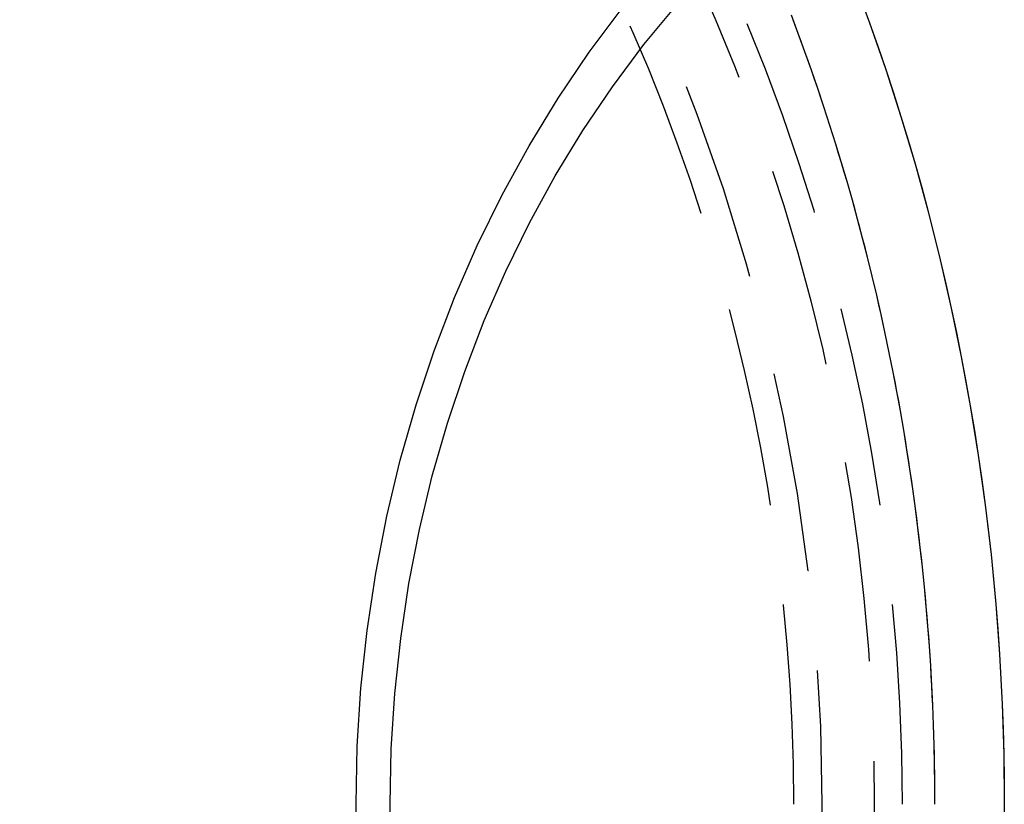
# Model space of a CAD drawing. Extents: x -209 to 108, y -159 to 266.
# Drawn here: x 29 to 54, y -100 to -80 of the extents above; entities that cross this region are included whole.
import ezdxf

# ---------------------------------------------------------------- set-up
doc = ezdxf.new("R2010")
doc.units = 0
doc.header["$LTSCALE"] = 20
doc.linetypes.add('VERDECKT', pattern=[0.375, 0.25, -0.125])
doc.layers.get('0').update_dxf_attribs({"linetype": 'CONTINUOUS'})
doc.layers.add('STEMPEL', color=3, linetype='CONTINUOUS')

# ---------------------------------------------------------------- blocks, each defined once
blk = doc.blocks.new('A$C8E51FDC8')
at = {"color": 1, "linetype": 'VERDECKT'}
for points in [[(49.973, 20.0936, 8.11895e-15), (50.1835, 19.5169, 8.16105e-15), (50.3878, 18.9372, 8.20192e-15), (50.586, 18.3546, 8.24155e-15), (50.778, 17.7694, 8.27995e-15), (50.9637, 17.1814, 8.31709e-15), (51.1431, 16.5908, 8.35298e-15), (51.3163, 15.9978, 8.38762e-15), (51.4832, 15.4023, 8.42099e-15), (51.6437, 14.8045, 8.45309e-15), (51.7978, 14.2045, 8.48392e-15), (51.9456, 13.6024, 8.51348e-15), (52.087, 12.9981, 8.54175e-15), (52.2219, 12.392, 8.56873e-15), (52.3503, 11.784, 8.59443e-15), (52.4723, 11.1742, 8.61882e-15), (52.5879, 10.5627, 8.64193e-15), (52.6969, 9.94961, 8.66373e-15), (52.7993, 9.33503, 8.68422e-15), (52.8953, 8.71906, 8.70341e-15), (52.9847, 8.10177, 8.72129e-15), (53.0675, 7.48325, 8.73785e-15), (53.1437, 6.86362, 8.7531e-15), (53.2134, 6.24294, 8.76703e-15), (53.2764, 5.62133, 8.77964e-15), (53.3328, 4.99887, 8.79092e-15), (53.3827, 4.37566, 8.80089e-15), (53.4258, 3.75179, 8.80952e-15), (53.4624, 3.12736, 8.81684e-15), (53.4923, 2.50245, 8.82282e-15), (53.5156, 1.87717, 8.82747e-15), (53.5322, 1.2516, 8.8308e-15), (53.5422, 0.625848, 8.83279e-15), (53.5455, 2.08649e-13, 8.83346e-15)], [(49.7564, 20.6673, 8.07563e-15), (50.1835, 19.5169, 8.16105e-15), (50.586, 18.3546, 8.24155e-15), (50.9637, 17.1814, 8.31709e-15), (51.3163, 15.9978, 8.38762e-15), (51.6437, 14.8045, 8.45309e-15), (51.9456, 13.6024, 8.51348e-15), (52.2219, 12.392, 8.56873e-15), (52.4723, 11.1742, 8.61882e-15), (52.6969, 9.94961, 8.66373e-15), (52.8953, 8.71906, 8.70341e-15), (53.0675, 7.48325, 8.73785e-15), (53.2134, 6.24294, 8.76703e-15), (53.3328, 4.99887, 8.79092e-15), (53.4258, 3.75179, 8.80952e-15), (53.4923, 2.50245, 8.82282e-15), (53.5322, 1.2516, 8.8308e-15), (53.5455, 2.65672e-13, 8.83346e-15), (53.5322, -1.2516, 8.8308e-15)], [(51.8135, 1.17043e-13, 1.27306e-14), (51.8129, 0.247317, 1.27304e-14), (51.8113, 0.494627, 1.27299e-14), (51.8086, 0.741925, 1.27291e-14), (51.8048, 0.989204, 1.2728e-14), (51.8, 1.23646, 1.27265e-14), (51.794, 1.48368, 1.27247e-14), (51.787, 1.73086, 1.27226e-14), (51.7789, 1.978, 1.27202e-14), (51.7697, 2.22509, 1.27174e-14), (51.7594, 2.47213, 1.27144e-14), (51.7481, 2.7191, 1.2711e-14), (51.7357, 2.966, 1.27072e-14), (51.7222, 3.21282, 1.27032e-14), (51.7076, 3.45957, 1.26988e-14), (51.6919, 3.70622, 1.26941e-14), (51.6752, 3.95278, 1.26891e-14), (51.6574, 4.19924, 1.26837e-14), (51.6385, 4.4456, 1.26781e-14), (51.6185, 4.69184, 1.26721e-14), (51.5974, 4.93796, 1.26658e-14), (51.5753, 5.18395, 1.26591e-14), (51.5521, 5.42982, 1.26522e-14), (51.5279, 5.67554, 1.26449e-14), (51.5025, 5.92112, 1.26373e-14), (51.4761, 6.16655, 1.26294e-14), (51.4486, 6.41182, 1.26211e-14), (51.42, 6.65693, 1.26125e-14), (51.3904, 6.90187, 1.26037e-14), (51.3597, 7.14663, 1.25944e-14), (51.3279, 7.39121, 1.25849e-14), (51.2951, 7.63561, 1.25751e-14), (51.2612, 7.8798, 1.25649e-14), (51.2262, 8.1238, 1.25544e-14), (51.1902, 8.36759, 1.25436e-14), (51.153, 8.61117, 1.25324e-14), (51.1149, 8.85453, 1.2521e-14), (51.0756, 9.09766, 1.25092e-14), (51.0353, 9.34056, 1.24971e-14), (50.994, 9.58322, 1.24847e-14), (50.9516, 9.82564, 1.2472e-14), (50.9081, 10.0678, 1.2459e-14), (50.8635, 10.3097, 1.24456e-14), (50.818, 10.5514, 1.24319e-14), (50.7713, 10.7928, 1.24179e-14), (50.7236, 11.0339, 1.24036e-14), (50.6748, 11.2747, 1.2389e-14), (50.625, 11.5152, 1.2374e-14), (50.5742, 11.7555, 1.23588e-14), (50.5223, 11.9954, 1.23432e-14), (50.4693, 12.235, 1.23273e-14), (50.4153, 12.4744, 1.23111e-14), (50.3603, 12.7134, 1.22946e-14), (50.3042, 12.9521, 1.22778e-14), (50.247, 13.1904, 1.22606e-14), (50.1889, 13.4284, 1.22432e-14), (50.1296, 13.6661, 1.22254e-14), (50.0694, 13.9034, 1.22073e-14), (50.0081, 14.1404, 1.2189e-14), (49.9458, 14.377, 1.21703e-14), (49.8824, 14.6133, 1.21513e-14), (49.818, 14.8492, 1.21319e-14), (49.7526, 15.0847, 1.21123e-14), (49.6861, 15.3198, 1.20924e-14), (49.6187, 15.5545, 1.20721e-14), (49.5502, 15.7888, 1.20516e-14), (49.4806, 16.0227, 1.20307e-14), (49.4101, 16.2563, 1.20096e-14), (49.3385, 16.4894, 1.19881e-14), (49.2659, 16.7221, 1.19663e-14), (49.1923, 16.9543, 1.19442e-14), (49.1177, 17.1861, 1.19218e-14), (49.0421, 17.4175, 1.18992e-14), (48.9655, 17.6485, 1.18762e-14), (48.8878, 17.879, 1.18529e-14), (48.8092, 18.109, 1.18293e-14), (48.7295, 18.3386, 1.18054e-14), (48.6488, 18.5677, 1.17812e-14), (48.5672, 18.7963, 1.17567e-14), (48.4845, 19.0245, 1.17319e-14), (48.4009, 19.2521, 1.17068e-14), (48.3162, 19.4793, 1.16814e-14), (48.2306, 19.706, 1.16557e-14)], [(51.8135, -8.21308e-13, 8.48705e-15), (51.8113, 0.494627, 8.48662e-15), (51.8048, 0.989204, 8.48532e-15), (51.794, 1.48368, 8.48316e-15), (51.7789, 1.978, 8.48013e-15), (51.7594, 2.47213, 8.47624e-15), (51.7357, 2.966, 8.47149e-15), (51.7076, 3.45957, 8.46587e-15), (51.6752, 3.95278, 8.45939e-15), (51.6385, 4.4456, 8.45205e-15), (51.5974, 4.93796, 8.44384e-15), (51.5521, 5.42982, 8.43478e-15), (51.5025, 5.92112, 8.42486e-15), (51.4486, 6.41182, 8.41407e-15), (51.3904, 6.90187, 8.40244e-15), (51.3279, 7.39121, 8.38994e-15), (51.2612, 7.8798, 8.37659e-15), (51.1902, 8.36759, 8.36239e-15), (51.1149, 8.85453, 8.34733e-15), (51.0353, 9.34056, 8.33142e-15), (50.9516, 9.82564, 8.31467e-15), (50.8635, 10.3097, 8.29707e-15), (50.7713, 10.7928, 8.27862e-15), (50.6748, 11.2747, 8.25932e-15), (50.5742, 11.7555, 8.23919e-15), (50.4693, 12.235, 8.21822e-15), (50.3603, 12.7134, 8.19641e-15), (50.247, 13.1904, 8.17376e-15), (50.1296, 13.6661, 8.15028e-15), (50.0081, 14.1404, 8.12597e-15), (49.8824, 14.6133, 8.10084e-15), (49.7526, 15.0847, 8.07487e-15), (49.6187, 15.5545, 8.04809e-15), (49.4806, 16.0227, 8.02048e-15), (49.3385, 16.4894, 7.99206e-15), (49.1923, 16.9543, 7.96282e-15), (49.0421, 17.4175, 7.93277e-15), (48.8878, 17.879, 7.90192e-15), (48.7295, 18.3386, 7.87025e-15), (48.5672, 18.7963, 7.83779e-15), (48.4009, 19.2521, 7.80453e-15), (48.2306, 19.706, 7.77047e-15)]]:
    blk.add_polyline3d(points, dxfattribs=at)
at = {"color": 3, "linetype": 'CONTINUOUS'}
for points in [[(37.391, -1.45271, -5.12179e-15), (37.3601, 1.65535e-13, -5.12797e-15), (37.391, 1.45271, -5.12179e-15), (37.4836, 2.90193, -5.10328e-15), (37.6377, 4.34415, -5.07247e-15), (37.8528, 5.77591, -5.02944e-15), (38.1285, 7.19376, -4.97429e-15), (38.4642, 8.59427, -4.90716e-15), (38.8589, 9.97408, -4.82821e-15), (39.3119, 11.3299, -4.73763e-15), (39.8218, 12.6583, -4.63563e-15), (40.3877, 13.9563, -4.52247e-15), (41.008, 15.2207, -4.39841e-15), (41.6812, 16.4484, -4.26375e-15), (42.4059, 17.6365, -4.11882e-15), (43.1801, 18.7821, -3.96398e-15), (44.0021, 19.8824, -3.79958e-15)], [(38.2401, -1.38626, -4.8875e-15), (38.2106, 1.66727e-13, -4.89339e-15), (38.2401, 1.38626, -4.8875e-15), (38.3284, 2.76918, -4.86983e-15), (38.4754, 4.14543, -4.84043e-15), (38.6808, 5.5117, -4.79937e-15), (38.9439, 6.86468, -4.74674e-15), (39.2642, 8.20113, -4.68269e-15), (39.6409, 9.51782, -4.60735e-15), (40.0731, 10.8116, -4.52091e-15), (40.5597, 12.0793, -4.42357e-15), (41.0997, 13.3179, -4.31559e-15), (41.6916, 14.5244, -4.1972e-15), (42.3341, 15.696, -4.06871e-15), (43.0255, 16.8297, -3.93041e-15), (43.7644, 17.9229, -3.78264e-15), (44.5488, 18.9729, -3.62577e-15), (45.3768, 19.9772, -3.46015e-15)]]:
    blk.add_polyline3d(points, dxfattribs=at)
at = {"color": 1, "linetype": 'VERDECKT'}
blk.add_circle((-1.092e-13, 4.9e-15), 50.30009069179268, dxfattribs=at)
for centre, radius, start, end in [((-2.019e-13, 1.888e-13), 51.00000000000001, 359.9999999999998, 89.99999999999999), ((5.729e-13, 2.82e-13), 48.29245101670529, 359.9999999999996, 37.65182252192136), ((-2.019e-13, 4.67e-14), 49.00000000000002, 322.9837993999244, 37.01620060007602)]:
    blk.add_arc(centre, radius, start, end, dxfattribs=at)

msp = doc.modelspace()

# ---------------------------------------------------------------- block references
at = {"layer": 'STEMPEL'}
msp.add_blockref('A$C8E51FDC8', (0, -100), dxfattribs=at)

doc.saveas('drawing.dxf')
